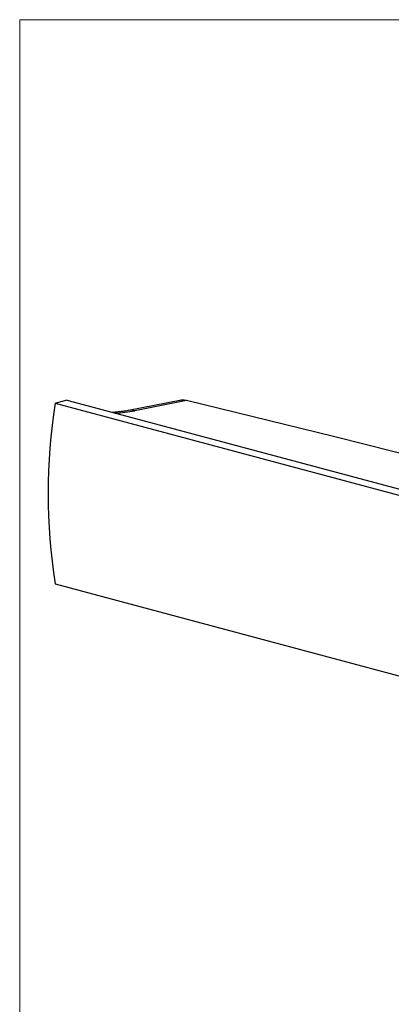
# Model space of a CAD drawing. Units: inches. Extents: x 0.6 to 17.2, y 0.4 to 10.6.
# Drawn here: x 0.6 to 2.5, y 5.7 to 10.6 of the extents above; entities that cross this region are included whole.
import ezdxf

# ---------------------------------------------------------------- set-up
doc = ezdxf.new("R2010")
doc.units = ezdxf.units.IN
doc.header["$MEASUREMENT"] = 0

msp = doc.modelspace()

# ---------------------------------------------------------------- linework, layer by layer
at = {"color": 7, "linetype": 'Continuous', "lineweight": 18}
for q in [(16.3762516, 10.64207317), (0.6262516, 0.39207317)]:
    msp.add_line((0.6262516, 10.64207317), q, dxfattribs=at)
at = {"color": 7, "linetype": 'Continuous', "lineweight": 25}
for p, q in [((0.80447258, 8.70885157), (0.86044979, 8.72384848)), ((0.80447258, 8.70885157), (6.0939143, 7.29175161)), ((6.13979392, 7.30977099), (0.87173008, 8.72114327)), ((1.43224747, 8.72264043), (1.17449563, 8.67199103)), ((1.46534612, 8.72169708), (1.20598143, 8.67073088)), ((0.80447258, 7.79859009), (6.0939143, 6.38149013))]:
    msp.add_line(p, q, dxfattribs=at)
at = {"color": 7, "linetype": 'Continuous', "lineweight": 25, "flags": 128}
msp.add_lwpolyline([(2.94933358, 8.35300762), (2.2134466, 8.53868219), (1.46534612, 8.72169708)], dxfattribs=at)
at = {"color": 7, "linetype": 'Continuous', "lineweight": 25}
for centre, radius, start, end in [((3.7126855, 8.25372083), 2.94361112, 171.10544689, 188.89455311), ((0.81244116, 8.49878868), 0.23012332, 75.06993873, 77.95843088), ((1.05283114, 9.49265935), 0.83607501, 273.6674321, 280.55490649), ((1.18755549, 8.60432923), 0.06891078, 74.49108239, 100.91077147)]:
    msp.add_arc(centre, radius, start, end, dxfattribs=at)
for points, knots in [([(1.46534612, 8.72169708), (1.45768183, 8.72312357), (1.44660878, 8.72518449), (1.43568815, 8.72290731), (1.43232632, 8.7222063)], [0, 0, 0, 0, 0.6921579148, 1, 1, 1, 1]), ([(1.17449563, 8.67199103), (1.17170104, 8.67146028), (1.16359628, 8.66992102), (1.14944104, 8.66769078), (1.13138884, 8.66534611), (1.11230149, 8.66334492), (1.09922531, 8.66237509), (1.09285158, 8.66190236)], [0, 0, 0, 0, 0.1036686325, 0.300656189, 0.5221399571, 0.7670764956, 1, 1, 1, 1])]:
    msp.add_open_spline(points, degree=3, knots=knots, dxfattribs=at)

doc.saveas('drawing.dxf')
